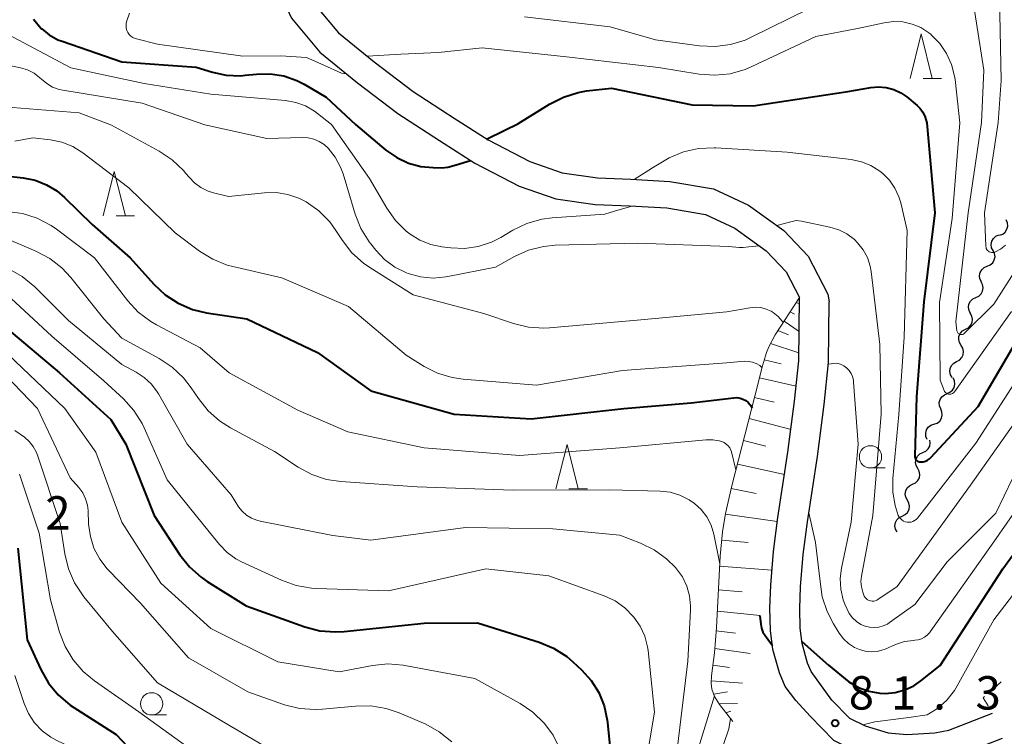
# Model space of a CAD drawing. Units: metres. Extents: x -78000 to -75999, y 30000 to 31500.
# Drawn here: x -77306 to -77196, y 30986 to 31067 of the extents above; entities that cross this region are included whole.
import ezdxf

# ---------------------------------------------------------------- set-up
doc = ezdxf.new("R2010")
doc.units = ezdxf.units.M
for name, color, linetype, lineweight in [('210100_道路縁(街区線)', 7, 'Continuous', 30), ('510200_細流', 7, 'Continuous', 30), ('610111_人工斜面(上)', 7, 'Continuous', 30), ('610199_人工斜面(ヒゲ)', 7, 'Continuous', 30), ('630100_植生界', 7, 'Continuous', 30), ('633100_広葉樹林', 7, 'Continuous', 13), ('633200_針葉樹林', 7, 'Continuous', 13), ('710100_等高線(計曲線)', 7, 'Continuous', 40), ('710200_等高線(主曲線)', 7, 'Continuous', 13), ('731200_図化機測定による標高点', 7, 'Continuous', 40)]:
    doc.layers.add(name, color=color, linetype=linetype, lineweight=lineweight)
doc.styles.add('Style-WORKING', font='MS Gothic.ttf')

msp = doc.modelspace()

# ---------------------------------------------------------------- linework, layer by layer
at = {"layer": '210100_道路縁(街区線)', "linetype": 'Continuous', "lineweight": 30, "flags": 128}
for points in [[(-77275.48, 31083.73), (-77277.49, 31080.61), (-77278.38, 31077.63), (-77278.4, 31074.33), (-77277.69, 31070.66), (-77275.93, 31066.84), (-77272.73, 31063.05), (-77268.49, 31059.59), (-77263.98, 31056.15), (-77259.28, 31053.1), (-77255.33, 31050.57), (-77250.34, 31048), (-77246.23, 31046.55), (-77241.8, 31045.92), (-77237.94, 31045.76), (-77233.75, 31045.53), (-77229.39, 31044.79), (-77226.08, 31043.25), (-77222.57, 31040.72), (-77220.31, 31038.37), (-77218.83, 31035.49)], [(-77271.08, 31083.4), (-77273.22, 31081.69), (-77274.74, 31079.34), (-77275.38, 31077.18), (-77275.4, 31074.61), (-77274.81, 31071.59), (-77273.38, 31068.47), (-77270.62, 31065.2), (-77266.63, 31061.94), (-77262.25, 31058.61), (-77257.65, 31055.62), (-77253.83, 31053.17), (-77249.14, 31050.76), (-77245.51, 31049.48), (-77241.53, 31048.91), (-77237.8, 31048.76), (-77233.41, 31048.52), (-77228.49, 31047.68), (-77224.55, 31045.85), (-77220.6, 31042.99), (-77217.84, 31040.13), (-77215.64, 31035.83), (-77215.49, 31034.97)], [(-77217.63, 30988.43), (-77219.24, 30990.19), (-77220.42, 30991.76), (-77221.08, 30993.29), (-77221.81, 30995.91), (-77222.1, 30998.08), (-77222.15, 31000.58), (-77222.05, 31003.16), (-77221.89, 31005.05), (-77221.74, 31006.93), (-77221.26, 31010.75), (-77220.12, 31018.08), (-77219.37, 31023.84), (-77218.91, 31028.37), (-77218.83, 31035.49)], [(-77215.18, 30990.22), (-77217.5, 30993.45), (-77217.91, 30994.4), (-77218.52, 30996.59), (-77218.76, 30998.34), (-77218.8, 31000.55), (-77218.7, 31002.96), (-77218.41, 31006.59), (-77217.94, 31010.28), (-77216.8, 31017.6), (-77216.04, 31023.45), (-77215.56, 31028.19), (-77215.49, 31034.97)], [(-77215.18, 30990.22), (-77213.22, 30988.21), (-77211.45, 30987.34), (-77208.85, 30986.56), (-77206.78, 30986.37), (-77203.62, 30986.55), (-77202.04, 30986.85), (-77197.12, 30988.78)], [(-77217.63, 30988.43), (-77215.01, 30985.75), (-77212.55, 30984.54), (-77209.42, 30983.6), (-77206.83, 30983.36), (-77203.26, 30983.57), (-77201.21, 30983.95), (-77196.02, 30985.98)]]:
    msp.add_lwpolyline(points, dxfattribs=at)
at = {"layer": '510200_細流', "linetype": 'Continuous', "lineweight": 30, "flags": 128}
for points in [[(-77196.34, 31042.47), (-77195.99, 31042.6), (-77195.71, 31042.83), (-77195.51, 31043.14), (-77195.42, 31043.49), (-77195.45, 31043.86), (-77195.6, 31044.19)], [(-77197.06, 31040.74), (-77197.23, 31041.07), (-77197.27, 31041.44), (-77197.2, 31041.8), (-77197.02, 31042.11), (-77196.74, 31042.36), (-77196.41, 31042.5)], [(-77197.72, 31038.99), (-77197.38, 31039.13), (-77197.11, 31039.37), (-77196.93, 31039.69), (-77196.85, 31040.05), (-77196.9, 31040.41), (-77197.06, 31040.74)], [(-77198.38, 31037.23), (-77198.54, 31037.56), (-77198.59, 31037.92), (-77198.52, 31038.28), (-77198.34, 31038.6), (-77198.06, 31038.85), (-77197.72, 31038.99)], [(-77199.01, 31035.47), (-77198.68, 31035.62), (-77198.41, 31035.87), (-77198.24, 31036.2), (-77198.18, 31036.56), (-77198.25, 31036.92), (-77198.42, 31037.25)], [(-77199.59, 31033.68), (-77199.77, 31034.01), (-77199.83, 31034.37), (-77199.78, 31034.73), (-77199.61, 31035.06), (-77199.34, 31035.31), (-77199.01, 31035.47)], [(-77200.16, 31031.9), (-77199.84, 31032.07), (-77199.59, 31032.33), (-77199.43, 31032.67), (-77199.39, 31033.03), (-77199.47, 31033.39), (-77199.66, 31033.7)], [(-77200.67, 31030.09), (-77200.86, 31030.4), (-77200.93, 31030.76), (-77200.9, 31031.13), (-77200.74, 31031.46), (-77200.49, 31031.73), (-77200.16, 31031.9)], [(-77201.17, 31028.28), (-77200.84, 31028.45), (-77200.59, 31028.72), (-77200.43, 31029.05), (-77200.4, 31029.42), (-77200.47, 31029.78), (-77200.67, 31030.09)], [(-77201.67, 31026.48), (-77201.86, 31026.79), (-77201.94, 31027.15), (-77201.9, 31027.51), (-77201.74, 31027.85), (-77201.49, 31028.11), (-77201.17, 31028.28)], [(-77202.25, 31024.7), (-77201.91, 31024.83), (-77201.63, 31025.07), (-77201.44, 31025.38), (-77201.36, 31025.74), (-77201.4, 31026.11), (-77201.56, 31026.44)], [(-77202.95, 31022.96), (-77203.09, 31023.3), (-77203.12, 31023.66), (-77203.03, 31024.02), (-77202.83, 31024.33), (-77202.54, 31024.55), (-77202.19, 31024.67)], [(-77203.71, 31021.24), (-77203.36, 31021.37), (-77203.07, 31021.59), (-77202.87, 31021.9), (-77202.78, 31022.25), (-77202.81, 31022.62), (-77202.95, 31022.96)], [(-77204.47, 31019.53), (-77204.61, 31019.87), (-77204.64, 31020.23), (-77204.55, 31020.59), (-77204.35, 31020.9), (-77204.06, 31021.12), (-77203.71, 31021.24)], [(-77204.95, 31018.05), (-77204.62, 31018.21), (-77204.35, 31018.46), (-77204.19, 31018.79), (-77204.13, 31019.15), (-77204.18, 31019.44)], [(-77205.53, 31016.27), (-77205.71, 31016.59), (-77205.77, 31016.95), (-77205.72, 31017.32), (-77205.55, 31017.64), (-77205.29, 31017.9), (-77204.95, 31018.05)], [(-77206.12, 31014.49), (-77205.78, 31014.64), (-77205.52, 31014.9), (-77205.35, 31015.22), (-77205.29, 31015.59), (-77205.36, 31015.95), (-77205.53, 31016.27)], [(-77206.7, 31012.71), (-77206.87, 31013.03), (-77206.94, 31013.39), (-77206.88, 31013.75), (-77206.71, 31014.08), (-77206.45, 31014.33), (-77206.12, 31014.49)], [(-77207.28, 31010.92), (-77206.95, 31011.08), (-77206.68, 31011.33), (-77206.51, 31011.66), (-77206.46, 31012.02), (-77206.52, 31012.38), (-77206.7, 31012.71)], [(-77207.86, 31009.14), (-77208.04, 31009.46), (-77208.1, 31009.82), (-77208.04, 31010.19), (-77207.88, 31010.51), (-77207.61, 31010.77), (-77207.28, 31010.92)]]:
    msp.add_lwpolyline(points, dxfattribs=at)
at = {"layer": '610111_人工斜面(上)', "linetype": 'Continuous', "lineweight": 13, "flags": 128}
msp.add_lwpolyline([(-77226.33, 30987.83), (-77227.81, 30989.76), (-77228.36, 30990.65), (-77228.69, 30991.46), (-77228.76, 30992.15), (-77228.72, 30992.98), (-77228.37, 30995.55), (-77228.15, 30998.4), (-77227.74, 31006.42), (-77227.48, 31009.14), (-77227.13, 31011.19), (-77226.43, 31014.33), (-77223.83, 31024.4), (-77222.99, 31027.8), (-77222.55, 31029.3), (-77222.29, 31029.94), (-77221.56, 31031.29), (-77218.83, 31035.49)], dxfattribs=at)
at = {"layer": '610199_人工斜面(ヒゲ)', "linetype": 'Continuous', "lineweight": 13, "flags": 128}
for points in [[(-77219.2, 31034.93), (-77218.84, 31034.75)], [(-77219.88, 31033.88), (-77219.37, 31033.62)], [(-77220.56, 31032.83), (-77218.87, 31031.67)], [(-77221.26, 31031.76), (-77220.07, 31031.28)], [(-77222.09, 31030.3), (-77218.9, 31029.26)], [(-77222.79, 31028.48), (-77220.89, 31028.02)], [(-77223.33, 31026.44), (-77219.2, 31025.5)], [(-77223.87, 31024.23), (-77221.66, 31023.72)], [(-77224.47, 31021.89), (-77219.78, 31020.66)], [(-77225.12, 31019.39), (-77222.61, 31018.77)], [(-77225.8, 31016.76), (-77220.51, 31015.59)], [(-77226.5, 31014.01), (-77223.71, 31013.47)], [(-77227.14, 31011.14), (-77221.32, 31010.3)], [(-77227.57, 31008.2), (-77224.61, 31007.95)], [(-77227.8, 31005.28), (-77221.95, 31004.85)], [(-77227.93, 31002.62), (-77225.28, 31002.41)], [(-77228.06, 31000.22), (-77223.26, 30999.76)], [(-77228.18, 30998.03), (-77226.01, 30997.77)], [(-77228.33, 30996.03), (-77224.36, 30995.47)], [(-77228.56, 30994.16), (-77226.7, 30993.89)], [(-77228.75, 30992.4), (-77225.22, 30992.15)], [(-77228.46, 30990.9), (-77226.93, 30991.17)], [(-77227.84, 30989.82), (-77225.8, 30989.87)], [(-77227.09, 30988.82), (-77226.54, 30988.99)]]:
    msp.add_lwpolyline(points, dxfattribs=at)
at = {"layer": '630100_植生界', "linetype": 'Continuous', "lineweight": 13}
msp.add_line((-77196.15, 30992.28), (-77197.09, 30991.45), dxfattribs=at)
at = {"layer": '630100_植生界', "linetype": 'Continuous', "lineweight": 13, "flags": 128}
msp.add_lwpolyline([(-77198.03, 30990.63), (-77198.17, 30990.5), (-77197.62, 30989.6)], dxfattribs=at)
at = {"layer": '633100_広葉樹林', "linetype": 'Continuous', "lineweight": 13}
for p, q in [((-77210.85, 31016.32), (-77209.18, 31016.32)), ((-77291.64, 30988.57), (-77289.97, 30988.57))]:
    msp.add_line(p, q, dxfattribs=at)
for centre in [(-77210.85, 31017.57), (-77291.64, 30989.82)]:
    msp.add_circle(centre, 1.25, dxfattribs=at)
at = {"layer": '633200_針葉樹林', "linetype": 'Continuous', "lineweight": 13}
for p, q in [((-77204.94, 31060.09), (-77202.86, 31060.09)), ((-77295.63, 31044.64), (-77293.55, 31044.64)), ((-77244.74, 31013.96), (-77242.66, 31013.96))]:
    msp.add_line(p, q, dxfattribs=at)
at = {"layer": '633200_針葉樹林', "linetype": 'Continuous', "lineweight": 13, "flags": 128}
for points in [[(-77206.4, 31060.09), (-77205.15, 31065.09), (-77203.9, 31060.09)], [(-77297.09, 31044.64), (-77295.84, 31049.64), (-77294.59, 31044.64)], [(-77246.2, 31013.96), (-77244.95, 31018.96), (-77243.7, 31013.96)]]:
    msp.add_lwpolyline(points, dxfattribs=at)
at = {"layer": '710100_等高線(計曲線)', "linetype": 'Continuous', "lineweight": 40, "flags": 128}
for points, elevation in [([(-77304.93, 31066.73), (-77304.04, 31065.71), (-77304, 31065.66), (-77303.14, 31064.97), (-77302.17, 31064.44), (-77301.69, 31064.26), (-77295, 31061.94), (-77286.63, 31061.37), (-77284.81, 31060.8), (-77283.25, 31060.46), (-77281.66, 31060.39), (-77281.11, 31060.44), (-77279.87, 31060.57), (-77278.32, 31060.6), (-77276.8, 31060.36), (-77275.34, 31059.86), (-77274.5, 31059.43), (-77272.01, 31057.99), (-77268.73, 31054.92), (-77265.3, 31052.03), (-77264.1, 31051.19), (-77262.78, 31050.57), (-77261.37, 31050.2), (-77260, 31050.07), (-77259.03, 31050.06), (-77258.36, 31050.11), (-77257.4, 31050.39), (-77255.81, 31050.88)], 70), ([(-77254.01, 31053.28), (-77251.96, 31054.29), (-77250.47, 31054.97), (-77246.92, 31057.21), (-77245.36, 31058), (-77243.7, 31058.52), (-77242.75, 31058.68), (-77239.97, 31059), (-77230.89, 31057.11), (-77224.05, 31057), (-77213.4, 31058.6), (-77210.8, 31059.06), (-77209.93, 31059.13), (-77209.07, 31059.06), (-77208.23, 31058.84), (-77207.44, 31058.47), (-77206.77, 31058.01), (-77205.59, 31057.04), (-77205.26, 31056.72), (-77204.99, 31056.33), (-77204.78, 31055.91), (-77204.75, 31055.83), (-77204.51, 31055.1), (-77203.62, 31045), (-77204.86, 31035), (-77205.68, 31024.32), (-77205.86, 31017.67), (-77205.86, 31017.56), (-77205.83, 31017.45), (-77205.78, 31017.34), (-77205.72, 31017.25), (-77205.64, 31017.17), (-77205.55, 31017.1), (-77205.45, 31017.05), (-77205.34, 31017.01), (-77205.23, 31017), (-77205.21, 31017), (-77204.94, 31017.02), (-77204.68, 31017.09), (-77204.44, 31017.21), (-77204.22, 31017.36), (-77204.07, 31017.5), (-77198.76, 31023.24), (-77193, 31033)], 70), ([(-77308.79, 31049.21), (-77306.08, 31048.92), (-77304.74, 31048.65), (-77303.46, 31048.15), (-77302.28, 31047.44), (-77301.43, 31046.72), (-77298.32, 31043.68), (-77294.07, 31039.93), (-77291.39, 31036.96), (-77290.12, 31035.77), (-77288.66, 31034.82), (-77287.05, 31034.14), (-77285.46, 31033.76), (-77280.93, 31033.07), (-77273, 31029.28), (-77267, 31025), (-77257.64, 31022.36), (-77249, 31021.84), (-77238.58, 31023), (-77231, 31023.64), (-77226.2, 31024.22), (-77225.85, 31024.23), (-77225.51, 31024.18), (-77225.18, 31024.07), (-77224.87, 31023.91), (-77224.6, 31023.69), (-77224.37, 31023.43), (-77224.32, 31023.36), (-77224.16, 31023.09)], 80), ([(-77307.96, 31032.04), (-77302, 31027), (-77296.24, 31021.76), (-77294.54, 31019), (-77291.35, 31011), (-77288.46, 31006.58), (-77287.38, 31005.21), (-77286.08, 31004.05), (-77285.4, 31003.58)], 90), ([(-77218.55, 30996.82), (-77215.57, 30994.16), (-77213.29, 30992.28), (-77212.2, 30991.66), (-77211.02, 30991.24), (-77209.78, 30991.02), (-77209.19, 30991), (-77208.07, 30991.1), (-77206.99, 30991.39), (-77205.97, 30991.86), (-77205.18, 30992.4), (-77203, 30994.13), (-77195.96, 31005), (-77187, 31017.34)], 80), ([(-77306.69, 31007.31), (-77305.63, 30997), (-77304.11, 30993.68), (-77303.25, 30992.16), (-77302.14, 30990.82), (-77300.81, 30989.69), (-77300.4, 30989.41), (-77295.64, 30986.36), (-77290.54, 30981)], 100), ([(-77285.4, 31003.58), (-77281, 31000.82), (-77274.41, 30998.48), (-77272.72, 30998.04), (-77270.99, 30997.91), (-77270.02, 30997.96), (-77261, 30998.9), (-77255, 30998.94), (-77248.07, 30996.74), (-77246.46, 30996.07), (-77244.99, 30995.13), (-77244.3, 30994.54), (-77243.34, 30993.66), (-77242.25, 30992.46), (-77241.39, 30991.09), (-77240.78, 30989.58), (-77240.43, 30988), (-77240.4, 30987.73), (-77240.04, 30983.96)], 90), ([(-77223.27, 30999.7), (-77223.18, 30998.78), (-77223.1, 30998.32), (-77222.93, 30997.89), (-77222.7, 30997.49), (-77222.39, 30997.09), (-77221.87, 30996.38)], 80)]:
    msp.add_lwpolyline(points, dxfattribs=dict(at, elevation=elevation))
at = {"layer": '710200_等高線(主曲線)', "linetype": 'Continuous', "lineweight": 13, "flags": 128}
for points, elevation in [([(-77198.64, 31076.43), (-77198.28, 31075.87), (-77198.09, 31075.46), (-77197.01, 31072.65), (-77196.53, 31070.97), (-77196.34, 31069.23), (-77196.16, 31059.84), (-77196.49, 31055.12), (-77198.04, 31045), (-77197.88, 31041.23), (-77197.86, 31041.1), (-77197.83, 31040.98), (-77197.77, 31040.86), (-77197.69, 31040.76), (-77197.59, 31040.68), (-77197.49, 31040.61), (-77197.37, 31040.56), (-77197.24, 31040.53), (-77197.12, 31040.52), (-77196.99, 31040.54), (-77196.86, 31040.58), (-77196.24, 31040.91), (-77195.69, 31041.35)], 64), ([(-77249.72, 31067), (-77240.1, 31065.9), (-77235, 31064.42), (-77230.06, 31063.75), (-77228.32, 31063.66), (-77226.59, 31063.88), (-77224.92, 31064.4), (-77224.24, 31064.71), (-77215.63, 31069)], 66), ([(-77199.32, 31068.68), (-77198.12, 31061), (-77198.37, 31055.12), (-77199.87, 31045), (-77201.27, 31032.73), (-77201.14, 31031.74), (-77201.12, 31031.65), (-77201.08, 31031.57), (-77201.04, 31031.5), (-77200.98, 31031.44), (-77200.91, 31031.38), (-77200.83, 31031.34), (-77200.75, 31031.32), (-77200.66, 31031.31), (-77200.58, 31031.31), (-77200.49, 31031.33), (-77200.41, 31031.37), (-77200.34, 31031.41), (-77200.29, 31031.45), (-77197, 31034.74), (-77190.44, 31045)], 66), ([(-77294.11, 31067.43), (-77294.43, 31066.55), (-77294.5, 31066.29), (-77294.52, 31066.02), (-77294.49, 31065.75), (-77294.42, 31065.49), (-77294.31, 31065.25), (-77294.15, 31065.03), (-77293.96, 31064.84), (-77293.74, 31064.69), (-77293.5, 31064.58), (-77293.36, 31064.53), (-77291, 31063.93), (-77281.4, 31062.6), (-77277.14, 31062.61), (-77274.25, 31062.44), (-77272.27, 31061.59), (-77270.31, 31060.67), (-77269.72, 31060.6)], 68), ([(-77309, 31065.67), (-77300.73, 31061.27), (-77292.48, 31059.52), (-77285, 31058.33), (-77276.59, 31057.59), (-77275.44, 31057.39), (-77274.34, 31056.99), (-77273.32, 31056.4), (-77273.01, 31056.16), (-77271.43, 31054.91), (-77267.14, 31048.86), (-77265.21, 31045.52), (-77264.24, 31044.14), (-77263.05, 31042.94), (-77262.6, 31042.59), (-77261.49, 31041.91), (-77260.27, 31041.42), (-77259.01, 31041.16), (-77258, 31041.04), (-77256.46, 31040.99), (-77254.93, 31041.21), (-77253.46, 31041.69), (-77252.41, 31042.23), (-77251.04, 31043.04), (-77249.47, 31043.8), (-77247.8, 31044.28), (-77246.63, 31044.43), (-77240.7, 31044.85), (-77239.6, 31045.17), (-77237.67, 31045.75)], 72), ([(-77267.42, 31062.59), (-77263.65, 31062.82), (-77259.39, 31063.01), (-77254.48, 31063.52), (-77245, 31062.51), (-77234.67, 31061.33), (-77230.09, 31060.58), (-77228.35, 31060.45), (-77226.62, 31060.62), (-77224.94, 31061.09), (-77224.17, 31061.41), (-77217, 31064.81), (-77212.29, 31065.71), (-77209.32, 31066.35), (-77208.26, 31066.49), (-77207.2, 31066.44), (-77206.16, 31066.2), (-77205.17, 31065.79), (-77204.28, 31065.21), (-77204.03, 31065.01), (-77204.01, 31065), (-77203.06, 31064.02), (-77202.29, 31062.9), (-77201.73, 31061.65), (-77201.39, 31060.33), (-77201.34, 31059.95), (-77200.79, 31055.11), (-77201.65, 31044.35), (-77203.1, 31034.9), (-77203, 31026.18), (-77202.57, 31025.03), (-77202.52, 31024.92), (-77202.45, 31024.83), (-77202.37, 31024.75), (-77202.27, 31024.69), (-77202.17, 31024.64), (-77202.06, 31024.61)], 68), ([(-77308.31, 31061.69), (-77306.39, 31061.28), (-77305.59, 31061.04), (-77304.85, 31060.66), (-77304.19, 31060.15), (-77304.02, 31059.99), (-77303.43, 31059.5), (-77302.77, 31059.12), (-77302.05, 31058.86), (-77301.63, 31058.77), (-77292.7, 31057.3), (-77285.68, 31054.87), (-77278.68, 31053.32)], 74), ([(-77308.22, 31056.91), (-77299.77, 31056.23), (-77296.16, 31054.84)], 76), ([(-77296.16, 31054.84), (-77290.78, 31051.91), (-77289.33, 31050.95), (-77288.07, 31049.75), (-77287.79, 31049.42), (-77287.44, 31048.99), (-77286.82, 31048.35), (-77286.1, 31047.82), (-77285.3, 31047.43), (-77284.68, 31047.24), (-77283, 31046.82), (-77278.97, 31047.24), (-77277.64, 31047.26), (-77276.34, 31047.06), (-77275.09, 31046.62), (-77274.36, 31046.25), (-77274.28, 31046.21), (-77272.86, 31045.2), (-77271.63, 31043.96), (-77270.92, 31042.99), (-77270.2, 31041.88), (-77269.14, 31040.51), (-77267.84, 31039.33), (-77267.12, 31038.83), (-77262.23, 31035.77), (-77254.31, 31033.69), (-77250.98, 31032.56), (-77249.29, 31032.15), (-77247.55, 31032.04), (-77246.91, 31032.07), (-77237.08, 31032.92), (-77227, 31033.85), (-77224.42, 31034.33), (-77223.8, 31034.39), (-77223.17, 31034.34), (-77222.57, 31034.18), (-77222, 31033.92)], 76), ([(-77307, 31053.02), (-77305, 31053.43), (-77303, 31053.19), (-77301.72, 31052.92), (-77300.51, 31052.43), (-77299.39, 31051.73), (-77294.19, 31047.81), (-77289, 31042.73), (-77286.25, 31040.68), (-77284.77, 31039.77), (-77283.15, 31039.12), (-77282.52, 31038.96), (-77277, 31037.69), (-77269.52, 31034.48), (-77263.04, 31029), (-77261.02, 31027.74), (-77259.5, 31026.97), (-77257.88, 31026.47), (-77256.63, 31026.29), (-77248.37, 31025.63), (-77238.71, 31027.29), (-77227, 31028.14), (-77225, 31028.31), (-77224.55, 31028.3), (-77224.1, 31028.22), (-77223.68, 31028.07), (-77223.29, 31027.84), (-77223.04, 31027.62)], 78), ([(-77278.68, 31053.32), (-77274.73, 31053.46), (-77274.06, 31053.42), (-77273.41, 31053.27), (-77272.8, 31053.01), (-77272.24, 31052.65), (-77271.81, 31052.26), (-77271.02, 31051.25), (-77270.41, 31050.13), (-77270.13, 31049.35), (-77268.77, 31044.83), (-77268.12, 31043.22), (-77267.2, 31041.73), (-77267.02, 31041.5), (-77266.44, 31040.78), (-77265.45, 31039.73), (-77264.3, 31038.87), (-77263.01, 31038.23), (-77262.82, 31038.16), (-77261.43, 31037.78), (-77260, 31037.66), (-77258.56, 31037.78), (-77258.36, 31037.82), (-77253, 31038.89), (-77250.86, 31040.08), (-77249.28, 31040.79), (-77247.6, 31041.21), (-77246.29, 31041.34), (-77237, 31041.58), (-77226.78, 31041.22), (-77225.6, 31041.11), (-77225.17, 31041.11), (-77224.53, 31041.17), (-77223.34, 31041.28)], 74), ([(-77235.34, 31050.06), (-77233.47, 31051.16), (-77231.86, 31051.83), (-77230.16, 31052.22), (-77228.42, 31052.3), (-77228.21, 31052.29), (-77220.2, 31051.8), (-77213.01, 31050.96), (-77211.87, 31050.72), (-77210.79, 31050.29), (-77209.8, 31049.68), (-77209.46, 31049.4), (-77208.7, 31048.64), (-77208.1, 31047.76), (-77207.65, 31046.79), (-77207.45, 31046.11), (-77206.74, 31043), (-77207.07, 31031), (-77207.67, 31022.33), (-77208.34, 31015.15), (-77208.35, 31013.62), (-77208.09, 31012.11), (-77207.72, 31011), (-77207.62, 31010.81), (-77207.49, 31010.63), (-77207.33, 31010.48), (-77207.14, 31010.36), (-77206.94, 31010.28), (-77206.73, 31010.23), (-77206.51, 31010.22), (-77206.29, 31010.25), (-77206.08, 31010.31), (-77205.89, 31010.41), (-77205.71, 31010.55), (-77205.57, 31010.7), (-77199, 31019.09), (-77192.63, 31029)], 72), ([(-77237.4, 31048.74), (-77235.34, 31050.06)], 72), ([(-77307.88, 31045.15), (-77306.15, 31044.91), (-77304.49, 31044.38), (-77302.95, 31043.57), (-77302.33, 31043.14), (-77298.08, 31039.92), (-77294.32, 31035.1), (-77293.14, 31033.83), (-77291.74, 31032.78), (-77291.09, 31032.4), (-77286.19, 31029.81), (-77282.94, 31027), (-77275.2, 31022.8), (-77269.6, 31020.4), (-77261, 31018.57), (-77250.28, 31017.72), (-77239, 31018.59), (-77229.32, 31019.5), (-77228.58, 31019.5), (-77227.84, 31019.38), (-77227.56, 31019.29), (-77227.29, 31019.17), (-77227.05, 31019.01), (-77226.84, 31018.81), (-77226.67, 31018.58), (-77226.54, 31018.32), (-77226.48, 31018.12), (-77225.97, 31016.1)], 82), ([(-77221.37, 31043.55), (-77219.94, 31043.94), (-77219.2, 31044.14), (-77218.59, 31044.05), (-77215.42, 31043.39), (-77214.42, 31043.09), (-77213.5, 31042.62), (-77212.66, 31041.99), (-77212.29, 31041.62), (-77211.67, 31040.83), (-77211.19, 31039.95), (-77210.88, 31038.99), (-77210.77, 31038.38), (-77209.79, 31030.21), (-77209.63, 31022.37), (-77210.58, 31011), (-77211.86, 31004.18), (-77211.92, 31003.56), (-77211.87, 31002.95), (-77211.72, 31002.35), (-77211.54, 31001.93), (-77211.44, 31001.77), (-77211.32, 31001.64), (-77211.18, 31001.52), (-77211.01, 31001.43), (-77210.84, 31001.38), (-77210.66, 31001.35), (-77210.48, 31001.36), (-77210.3, 31001.39), (-77210.13, 31001.46), (-77210.01, 31001.53), (-77207.85, 31003), (-77199.61, 31014.39)], 74), ([(-77309.34, 31042.66), (-77304.64, 31040.69), (-77303.1, 31039.87), (-77301.72, 31038.8), (-77300.71, 31037.71), (-77297, 31033.07), (-77295, 31030.9), (-77290.78, 31028.62), (-77289.33, 31027.66), (-77288.06, 31026.46), (-77287.19, 31025.33), (-77286.39, 31024.12), (-77285.3, 31022.75), (-77284, 31021.6), (-77282.79, 31020.83), (-77277.84, 31018.16), (-77275.19, 31016.42), (-77273.65, 31015.59), (-77272, 31015.04), (-77270.39, 31014.79), (-77261.81, 31014.19), (-77251, 31013.81), (-77240.14, 31013.86), (-77234.5, 31013.72), (-77233.36, 31013.6), (-77232.26, 31013.27), (-77231.23, 31012.76), (-77230.61, 31012.34), (-77229.86, 31011.64), (-77229.24, 31010.82), (-77228.77, 31009.91), (-77228.46, 31008.87), (-77227.78, 31005.55)], 84), ([(-77307.69, 31038.7), (-77306.18, 31037.84), (-77304.78, 31036.67), (-77301, 31032.89), (-77295, 31027.93), (-77293.39, 31027.07), (-77292.47, 31026.48), (-77291.67, 31025.73)], 86), ([(-77309, 31036.78), (-77302.86, 31031.14), (-77297, 31026.13), (-77294.81, 31024.08), (-77293.64, 31022.78), (-77292.72, 31021.3), (-77292.49, 31020.82), (-77289.91, 31015), (-77285.03, 31008.97), (-77284.02, 31007.72), (-77283.17, 31006.84), (-77282.18, 31006.13), (-77281.54, 31005.79), (-77277.03, 31003.7), (-77275.39, 31003.1), (-77273.68, 31002.8), (-77273.12, 31002.77), (-77265, 31002.52), (-77254.07, 31005), (-77247, 31004.2), (-77240.78, 31001.95), (-77239.56, 31001.38), (-77238.45, 31000.6), (-77237.43, 30999.57), (-77236.73, 30998.55), (-77236.22, 30997.42), (-77235.91, 30996.22), (-77235.85, 30995.81), (-77235.12, 30988.88)], 88), ([(-77222, 31033.92), (-77221.8, 31033.8), (-77221.24, 31033.35), (-77220.76, 31032.82), (-77220.67, 31032.67)], 76), ([(-77202.06, 31024.61), (-77201.94, 31024.6), (-77201.83, 31024.61), (-77201.72, 31024.64), (-77201.62, 31024.69), (-77201.52, 31024.76), (-77201.44, 31024.84), (-77201.41, 31024.88), (-77195, 31033.9)], 68), ([(-77309.4, 31030.6), (-77301.38, 31023), (-77297.92, 31018.08), (-77295, 31010.25), (-77290.62, 31003.38), (-77285, 30998.29), (-77277.46, 30994.54), (-77270.57, 30993.43), (-77266.83, 30994.13), (-77265.1, 30994.3), (-77263.36, 30994.16)], 92), ([(-77215.58, 31027.99), (-77214.96, 31028.06), (-77214.62, 31028.09), (-77214.23, 31027.98), (-77213.86, 31027.81), (-77213.54, 31027.57), (-77213.25, 31027.28), (-77213.03, 31026.95), (-77212.86, 31026.58), (-77212.76, 31026.19), (-77212.74, 31025.98), (-77212.24, 31019), (-77213, 31010.23), (-77214.1, 31005.08), (-77214.24, 31003.89), (-77214.18, 31002.69), (-77213.91, 31001.52), (-77213.74, 31001.03), (-77213.52, 31000.52), (-77213.25, 30999.98), (-77212.88, 30999.49), (-77212.43, 30999.08), (-77211.92, 30998.75), (-77211.45, 30998.55), (-77210.95, 30998.42), (-77210.43, 30998.38), (-77209.91, 30998.43), (-77209.41, 30998.57), (-77208.94, 30998.79), (-77208.7, 30998.95), (-77205.88, 31001), (-77202.22, 31005.78), (-77196.77, 31011.23), (-77193, 31019.05)], 76), ([(-77309, 31027.7), (-77304.46, 31023), (-77300.78, 31015.22), (-77299.81, 31014.11)], 94), ([(-77291.67, 31025.73), (-77291.01, 31024.86), (-77290.88, 31024.64), (-77287.65, 31019), (-77282.71, 31013.29), (-77281.86, 31011.97), (-77281.46, 31011.46), (-77280.97, 31011.02), (-77280.42, 31010.68), (-77279.82, 31010.44), (-77279.46, 31010.35), (-77271.28, 31008.72), (-77267, 31008.2), (-77256.35, 31009.65), (-77246.53, 31009.47), (-77239, 31008.76), (-77236.7, 31007.88), (-77235.16, 31007.13), (-77233.77, 31006.13), (-77232.78, 31005.14), (-77232.66, 31005), (-77231.99, 31004.08), (-77231.5, 31003.05), (-77231.18, 31001.96), (-77231.07, 31000.82), (-77231.08, 31000.36), (-77231.39, 30994.61), (-77232.55, 30985)], 86), ([(-77199.61, 31014.39), (-77192.12, 31025)], 74), ([(-77307, 31020.54), (-77305.94, 31019.77), (-77305.41, 31019.3), (-77304.96, 31018.75), (-77304.61, 31018.12), (-77304.47, 31017.76), (-77301.92, 31010.08), (-77301.41, 31006.69), (-77301, 31005), (-77300.3, 31003.4), (-77299.25, 31001.83), (-77296.05, 30997.95), (-77291, 30992.2), (-77282.72, 30987.28), (-77275.44, 30983)], 96), ([(-77204.19, 30997.83), (-77204.13, 30997.91), (-77197, 31008.01), (-77189.35, 31019)], 78), ([(-77306.51, 31015.64), (-77304.29, 31009), (-77303, 31001.49), (-77301.98, 30997.89), (-77301.35, 30996.26), (-77300.46, 30994.76), (-77299.32, 30993.45), (-77298.07, 30992.42), (-77293.07, 30988.93), (-77287, 30984.54)], 98), ([(-77299.81, 31014.11), (-77299.38, 31013.51), (-77299.06, 31012.85), (-77298.86, 31012.14), (-77298.78, 31011.53), (-77298.72, 31010), (-77298.53, 31008.63), (-77298.12, 31007.31), (-77297.47, 31006.09), (-77296.63, 31004.99), (-77296.49, 31004.84), (-77292.88, 31001.12), (-77287.51, 30995), (-77280.84, 30991.16), (-77276.7, 30989.72), (-77275.01, 30989.29), (-77273.27, 30989.17), (-77272.45, 30989.21), (-77268.74, 30989.57), (-77267, 30989.59), (-77265.28, 30989.3), (-77263.82, 30988.8), (-77260.84, 30987.52), (-77259.31, 30986.69), (-77257.89, 30985.57)], 94), ([(-77217.79, 31011.29), (-77217.03, 31007.94), (-77216.51, 31003.57), (-77216.27, 31001.85), (-77215.73, 31000.19), (-77215.01, 30998.81), (-77214.37, 30997.77), (-77213.89, 30997.13), (-77213.31, 30996.59), (-77212.64, 30996.15), (-77212.09, 30995.91), (-77211.44, 30995.73), (-77210.77, 30995.66), (-77210.1, 30995.71), (-77209.45, 30995.88), (-77209.21, 30995.97), (-77208.02, 30996.48), (-77207.03, 30996.81), (-77206, 30996.95), (-77205.88, 30996.96), (-77205.5, 30997.01), (-77205.12, 30997.12), (-77204.77, 30997.3), (-77204.46, 30997.54), (-77204.19, 30997.83)], 78), ([(-77211.7, 30987.46), (-77210.34, 30987.79), (-77206.55, 30988.27), (-77204.48, 30988.58), (-77203.3, 30989.31), (-77202.27, 30990.24), (-77201.41, 30991.33), (-77201.1, 30991.84), (-77197, 30999.27), (-77188, 31011)], 82), ([(-77263.36, 30994.16), (-77263.17, 30994.13), (-77255.33, 30992.67), (-77250.23, 30989.86), (-77248.78, 30988.89), (-77247.51, 30987.66), (-77247.36, 30987.48), (-77246.51, 30986.31), (-77245.88, 30985.01)], 92), ([(-77307.03, 30993), (-77305.97, 30989.85), (-77305.48, 30988.72), (-77304.8, 30987.7), (-77303.95, 30986.8), (-77302.96, 30986.07), (-77302.3, 30985.71), (-77299.58, 30984.42), (-77296.13, 30981), (-77291, 30974.35), (-77286.52, 30967.48)], 102), ([(-77228.39, 30990.72), (-77231.52, 30980.48), (-77232.76, 30972.61), (-77232.85, 30971.28), (-77232.71, 30969.95), (-77232.34, 30968.66), (-77231.76, 30967.46), (-77230.89, 30966.28), (-77230.48, 30965.82), (-77229.43, 30964.43), (-77228.64, 30962.88), (-77228.13, 30961.21), (-77228.01, 30960.55), (-77227.42, 30956.4), (-77227.09, 30954.97), (-77226.51, 30953.61), (-77225.7, 30952.38), (-77224.81, 30951.41)], 84), ([(-77235.12, 30988.88), (-77237.1, 30977)], 88), ([(-77226.58, 30988.16), (-77226.75, 30987), (-77230.76, 30975.24)], 82)]:
    msp.add_lwpolyline(points, dxfattribs=dict(at, elevation=elevation))
at = {"layer": '731200_図化機測定による標高点', "linetype": 'Continuous', "lineweight": 40}
msp.add_circle((-77214.82, 30987.66, 81.26), 0.375, dxfattribs=at)

# ---------------------------------------------------------------- texts
at = {"layer": '731200_図化機測定による標高点', "linetype": 'Continuous', "lineweight": 40, "style": 'Style-WORKING'}
for s, p in [('2', (-77303.59, 31009.4, -10)), ('8', (-77213.29, 30989.18, -10)), ('1', (-77208.54, 30989.18, -10)), ('3', (-77199.04, 30989.18, -10)), ('.', (-77203.79, 30989.18, -10))]:
    msp.add_text(s, height=3.75, dxfattribs=at).set_placement(p)

doc.saveas('drawing.dxf')
